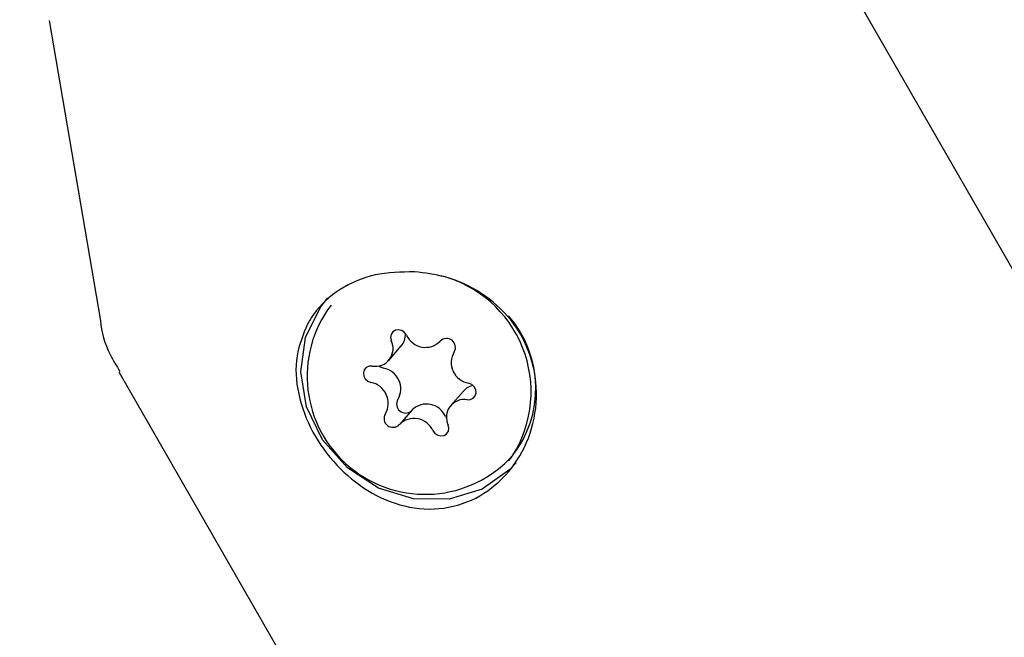
# Model space of a CAD drawing. Units: millimetres. Extents: x -4134 to 4326, y -2827 to 2837.
# Drawn here: x 2029 to 2062, y -723 to -702 of the extents above; entities that cross this region are included whole.
import ezdxf

# ---------------------------------------------------------------- set-up
doc = ezdxf.new("R2010")
doc.units = ezdxf.units.MM
doc.header["$LTSCALE"] = 1000
doc.layers.add('1 EQUIPMENT', color=7, linetype='Continuous', lineweight=18)

# ---------------------------------------------------------------- blocks, each defined once
blk = doc.blocks.new('EQ 15-2007')
at = {"layer": '1 EQUIPMENT', "color": 7, "linetype": 'Continuous', "lineweight": 25}
for p, q in [((2082.512, -745.84), (2056.322, -700.317)), ((2029.691, -702.375), (2031.426, -712.555)), ((2041.2, -713.89), (2041.625, -713.404)), ((2042.932, -713.254), (2042.963, -713.218)), ((2032.047, -714.283), (2058.238, -759.806)), ((2043.731, -714.932), (2043.305, -715.418)), ((2041.999, -715.568), (2041.573, -716.054)), ((2043.123, -715.787), (2043.164, -715.85)), ((2045.261, -717.291), (2045.361, -717.178))]:
    blk.add_line(p, q, dxfattribs=at)
at = {"layer": '1 EQUIPMENT', "color": 7, "linetype": 'Continuous', "lineweight": 25, "flags": 128}
for points in [[(2044.374, -718.253), (2043.253, -718.594), (2042.045, -718.581), (2040.859, -718.217), (2039.799, -717.532), (2038.96, -716.589), (2038.416, -715.471), (2038.216, -714.277), (2038.377, -713.114), (2038.886, -712.084), (2039.14, -711.77)], [(2041.808, -713.035), (2041.74, -712.943), (2041.644, -712.88), (2041.535, -712.855), (2041.429, -712.871), (2041.34, -712.927), (2041.283, -713.013), (2041.265, -713.118), (2041.289, -713.225)], [(2040.641, -714.084), (2040.532, -714.088), (2040.437, -714.133), (2040.37, -714.212), (2040.34, -714.313), (2040.353, -714.422), (2040.405, -714.522), (2040.49, -714.599), (2040.595, -714.642)], [(2040.863, -714.072), (2040.916, -714.113), (2041.021, -714.156)], [(2043.864, -715.224), (2043.973, -715.219), (2044.068, -715.174), (2044.135, -715.096), (2044.165, -714.995), (2044.152, -714.886), (2044.1, -714.786), (2044.015, -714.709), (2043.91, -714.666)], [(2042.697, -716.273), (2042.766, -716.365), (2042.861, -716.428), (2042.97, -716.453), (2043.077, -716.437), (2043.165, -716.381), (2043.223, -716.295), (2043.241, -716.19), (2043.217, -716.082)], [(2045.519, -717.362), (2045.31, -717.589), (2044.374, -718.253)]]:
    blk.add_lwpolyline(points, dxfattribs=at)
at = {"layer": '1 EQUIPMENT', "color": 7, "linetype": 'Continuous', "lineweight": 25}
for centre, radius, start, end in [((2989.483, -483.859), 1096.489, 166.868361, 210), ((2989.483, -483.859), 1054.08, 166.868361, 210), ((2041.974, -714.957), 4.055, 327.9934, 75.6416), ((2042.436, -714.43), 4.002, 142.9111, 318.0435), ((2042.459, -714.836), 3.728, 321.096, 41.1993), ((2041.175, -713.015), 0.595, 319.1262, 1.6832), ((2042.444, -712.757), 0.694, 203.5769, 316.2236), ((2043.162, -713.449), 0.302, 328.7676, 135.6103), ((2040.744, -713.488), 0.605, 260.1839, 25.7459), ((2044.032, -713.966), 0.711, 149.4777, 260.1388), ((2040.899, -714.856), 0.711, 329.4954, 80.1316), ((2040.474, -715.342), 0.711, 329.471, 80.1454), ((2044.174, -715.324), 0.591, 100.709, 138.4618), ((2041.771, -715.373), 0.303, 149.0198, 310.3747), ((2042.485, -716.067), 0.697, 23.675, 134.248), ((2043.761, -715.82), 0.604, 80.1803, 205.7418), ((2041.344, -715.859), 0.302, 148.757, 315.639), ((2042.061, -716.551), 0.694, 23.5689, 136.22)]:
    blk.add_arc(centre, radius, start, end, dxfattribs=at)
for points, knots in [([(2038.443, -712.664), (2038.299, -713.013), (2037.999, -713.74), (2038.079, -715.024), (2038.562, -716.326), (2039.397, -717.48), (2040.476, -718.369), (2041.735, -718.906), (2043.071, -718.983), (2044.317, -718.559), (2045.325, -717.709), (2046.01, -716.539), (2046.292, -715.156), (2046.088, -713.733), (2045.408, -712.482), (2044.373, -711.565), (2043.214, -711.03), (2042.426, -710.932), (2042.079, -710.889)], [0, 0, 0, 0, 0.0604596, 0.1262889, 0.1915487, 0.2540884, 0.3161598, 0.3806426, 0.4466987, 0.5110248, 0.5730496, 0.6354981, 0.7004276, 0.7664244, 0.8302112, 0.8920361, 0.9524768, 1, 1, 1, 1]), ([(2042.079, -710.889), (2041.621, -710.897), (2040.707, -710.914), (2039.505, -711.441), (2038.781, -712.1), (2038.51, -712.552), (2038.443, -712.664)], [0, 0, 0, 0, 0.299009, 0.597856, 0.899725, 1, 1, 1, 1]), ([(2031.421, -712.513), (2031.421, -712.52), (2031.444, -712.922), (2031.642, -713.547), (2031.97, -714.076), (2032.086, -714.263)], [0, 0, 0, 0, 0.011103, 0.649758, 1, 1, 1, 1])]:
    blk.add_open_spline(points, degree=3, knots=knots, dxfattribs=at)

msp = doc.modelspace()

# ---------------------------------------------------------------- block references
at = {"layer": '1 EQUIPMENT'}
msp.add_blockref('EQ 15-2007', (0, 0), dxfattribs=at)

doc.saveas('drawing.dxf')
